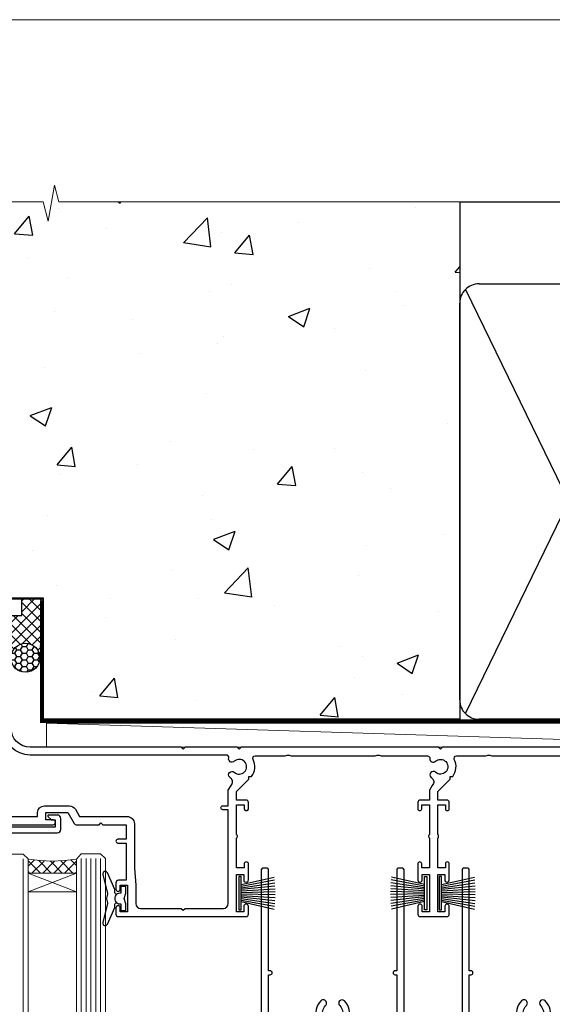
# Model space of a CAD drawing. Units: millimetres. Extents: x 0 to 16753, y -945 to 730.
# Drawn here: x 13409 to 13519, y 527 to 730 of the extents above; entities that cross this region are included whole.
import ezdxf

# ---------------------------------------------------------------- set-up
doc = ezdxf.new("R2010")
doc.units = ezdxf.units.MM
doc.linetypes.add('CENTER', pattern=[2, 1.25, -0.25, 0.25, -0.25])
doc.linetypes.add('Dashed', pattern=[564.4444465637206, 282.2222232818604, -282.2222232818602])
doc.layers.add('Aluminium Systems Ltd Joinery Detail', color=7, linetype='Continuous')
doc.layers.add('No Print', color=7, linetype='Continuous', plot=False)

# ---------------------------------------------------------------- blocks, each defined once
blk = doc.blocks.new('Page Layout')
at = {"layer": 'Aluminium Systems Ltd Joinery Detail', "color": 8, "lineweight": 5}
blk.add_lwpolyline([(0, 730.131892914731), (0, 0), (553.0825377109722, 0), (553.0825377109722, 730.131892914731)], close=True, dxfattribs=at)
blk = doc.blocks.new('EIFS on Precast Wall Head AL35 Masonry')
at = {"layer": 'Aluminium Systems Ltd Joinery Detail'}
h = blk.add_hatch(dxfattribs=at)
h.set_pattern_fill('AR-CONC', color=256, scale=0.25)
h.set_pattern_definition([(49.99999999999999, (-355.5577768957412, -6568.81983904667), (45.546167249001, -3.984771384725772), [4.7625, -52.3875]), (355, (-355.5577768957412, -6568.81983904667), (-8.810855356242335, 47.76421130975879), [3.81, -41.9101460425]), (100.4514447, (-351.7622751457412, -6569.15190242167), (36.73531177258832, 43.77943797804878), [4.047502199999998, -44.52256114999999]), (46.18420000000002, (-355.5577768957412, -6556.11983904667), (67.76976022303248, -10.51058198318179), [7.143749999999993, -78.58124999999988]), (96.63555760999992, (-349.9103018957412, -6556.995714046669), (59.35103351287575, 61.85653114943038), [6.071255785, -66.78390204]), (351.1841511700001, (-355.5577768957412, -6556.11983904667), (59.35103351624426, 61.85653114638316), [5.7149917675, -62.86493298]), (21, (-349.2077768957412, -6559.29483904667), (37.90359781728312, -25.5662995467719), [4.7625, -52.3875]), (326.0000000000001, (-349.2077768957412, -6559.29483904667), (15.45050708691177, 46.04699153057982), [3.81, -41.91]), (71.45144499999999, (-346.0491437457412, -6561.425364021669), (53.35410481967904, 20.48069222147631), [4.0475022, -44.5224844]), (37.50000000000001, (-355.5577768957412, -6568.81983904667), (0.7721508126479542, 21.13875971828828), [0, -41.402, 0, -42.545, 0, -42.06875]), (7.499999999999999, (-355.5577768957412, -6568.81983904667), (16.70491562757644, 25.04514370452988), [0, -24.257, 0, -40.4495, 0, -16.03375]), (327.5, (-369.7182768957412, -6568.81983904667), (33.89764879171785, -1.432185998168361), [0, -15.875, 0, -49.53, 0, -65.7225]), (317.5, (-376.0682768957412, -6568.81983904667), (37.03229534650451, 6.356622758333257), [0, -20.6375, 0, -32.893, 0, -46.6725])])
h.paths.add_polyline_path([(-55.95120649151704, 123.6781901806407), (-138.8287604478173, 123.6781901806407), (-139.7324708563028, 127.1120938996773), (-140.9990641196709, 119.6940689919156), (-142.0364273141822, 123.6781901806407), (-245.951206491517, 123.6781901806407), (-245.951206491517, 41.71416046222294), (-141.951206491517, 41.71416046222294), (-141.951206491517, 16.71416046222294), (-92.13817298494291, 16.71416046222294), (-92.13817298494291, 21.18477407472983), (-94.21464032165716, 21.18477407472983), (-94.21464032165738, 60.12482197002737), (-90.99867864876745, 61.86168250869105), (-90.64338143494302, 63.18766976247207), (-90.28808422111831, 61.86168250869105), (-87.07212254822969, 60.12482197002737), (-87.07212254822991, 21.18477407472983), (-88.7415402347699, 21.18477407472983), (-89.14858988494296, 20.88126230460966), (-89.14858988494296, 16.71416046222294), (-55.95120649151704, 16.71416046222294)])
h = blk.add_hatch(dxfattribs=at)
h.set_pattern_fill('ANSI37', color=256, scale=0.5)
h.set_pattern_definition([(45, (-355.5577768957412, -568.8198390466696), (-1.122532015133644, 1.122532015133644), []), (135, (-355.5577768957412, -568.8198390466696), (-1.122532015133644, -1.122532015133644), [])])
h.paths.add_polyline_path([(-142.4582578939539, 41.58740291801951), (-146.4552354683751, 41.5869737686553), (-146.4552354683751, 38.17043457661384), (-161.5923011056245, 38.17043457661384, 0.1826857632958255), (-158.1974348155493, 29.92307954058924), (-149.1974348155515, 29.9230795405947, -0.4142135623732949), (-148.6974348155517, 29.42307954059561, -1), (-142.7097594260112, 29.42307954059561), (-142.4582578939539, 29.42307954059561)])
h = blk.add_hatch(dxfattribs=at)
h.set_pattern_fill('HONEY', color=256, scale=0.25)
h.set_pattern_definition([(0, (-355.5577768957414, -567.3222911789189), (1.190625, 0.68740766125), [0.79375, -1.5875]), (120, (-355.5577768957414, -567.3222911789189), (-1.190624997398548, 0.6874076657558477), [0.793749999999998, -1.587499999999996]), (59.99999999999999, (-355.5577768957414, -567.3222911789189), (2.601452275818872e-09, 1.374815327005847), [-1.5875, 0.79375])])
h.paths.add_polyline_path([(-148.6974348155517, 29.42307954059561, 1), (-142.7097594260112, 29.42307954059561, 1)])
for p, q in [((-142.7097594260109, 31.8595044184076), (-141.951206491517, 31.8595044184076)), ((-142.7097594260112, 29.42307954059561, 1.000000000000004), (-141.9512064915173, 29.42307954059561, 1.000000000000018)), ((-142.7097594260112, 29.42307954059561, 1.000000000000004), (-142.4582578939539, 29.18272061039534, 2.000000000000021))]:
    blk.add_line(p, q, dxfattribs=at)
at = {"layer": 'Aluminium Systems Ltd Joinery Detail', "linetype": 'Continuous', "lineweight": 5, "ltscale": 0.12}
blk.add_lwpolyline([(-46.31253985655576, 123.6781901806407), (-138.8287604478173, 123.6781901806407), (-139.7324708563028, 127.1120938996773), (-140.9990641196709, 119.6940689919156), (-142.0364273141822, 123.6781901806407), (-311.5984363646844, 123.6781901806407)], dxfattribs=at)
at = {"layer": 'Aluminium Systems Ltd Joinery Detail', "linetype": 'Dashed'}
for points in [[(-304.4650805338156, 123.6781901806407), (-304.4650805338156, 39.28802977814303), (-304.4650805338156, 29.28802977814303), (-300.6504645525079, 29.28802977814303), (-295.7717692324463, 38.17043457661384), (-146.4552354683751, 38.17043457661384), (-146.4552354683751, 41.71416046222294)], [(-55.95120649151704, 16.71416046222294), (-141.951206491517, 16.71416046222294), (-141.951206491517, 41.71416046222294), (-245.951206491517, 41.71416046222294), (-245.951206491517, 123.6781901806407)], [(-55.95120649151704, 123.6781901806407), (-55.95120649151704, 16.71416046222294), (-141.951206491517, 16.71416046222294)]]:
    blk.add_lwpolyline(points, dxfattribs=at)
at = {"layer": 'Aluminium Systems Ltd Joinery Detail', "linetype": 'Dashed', "lineweight": 5, "ltscale": 0.01, "const_width": 0.25, "elevation": 0.2500000000000173}
blk.add_lwpolyline([(-55.95120649151704, 16.58110474475143), (-142.0801535492269, 16.58110474475143), (-142.0801535492269, 41.58744351450514), (-301.0854086708973, 41.57627662945742), (-301.0854086708973, 72.24387581122755)], dxfattribs=at)
at = {"layer": 'Aluminium Systems Ltd Joinery Detail', "linetype": 'CENTER', "lineweight": 5, "ltscale": 3, "const_width": 0.5, "elevation": 2.000000000000021}
blk.add_lwpolyline([(-55.95120649151704, 16.18296432210263), (-142.4582578939539, 16.18296432210263), (-142.4582578939539, 41.31111008263542)], dxfattribs=at)
at = {"layer": 'Aluminium Systems Ltd Joinery Detail'}
blk.add_circle((-145.7035971207814, 29.42307954059561, 1.000000000000004), 2.993837694770264, dxfattribs=at)
blk = doc.blocks.new('90mm Strapping Head Liner')
at = {"layer": 'Aluminium Systems Ltd Joinery Detail', "linetype": 'Dashed'}
for p, q in [((55.00138992495704, -15.24696357440905), (180.7975892035647, -15.24696357440905)), ((56.17296280021037, -33.3825661680803), (98.82981704970007, -121.0394204175727)), ((56.17296280021037, -121.0394204175727), (98.82981704970007, -33.3825661680803))]:
    blk.add_line(p, q, dxfattribs=at)
blk.add_lwpolyline([(55.00138992495704, -36.21099329282652, -0.414213562373095), (59.00138992495704, -32.21099329282652), (96.00138992495704, -32.21099329282652, -0.414213562373095), (100.001389924957, -36.21099329282652), (100.001389924957, -118.2109932928265, -0.414213562373095), (96.00138992495704, -122.2109932928265), (59.00138992495704, -122.2109932928265, -0.414213562373095), (55.00138992495704, -118.2109932928265)], format="xyb", close=True, dxfattribs=at)
at = {"layer": 'Aluminium Systems Ltd Joinery Detail', "linetype": 'CENTER', "lineweight": 5, "ltscale": 3, "const_width": 0.5, "elevation": 2.000000000000007}
blk.add_lwpolyline([(55.00138992495704, -122.7421894329468), (141.0102401980512, -122.7421894329468)], dxfattribs=at)
at = {"layer": 'Aluminium Systems Ltd Joinery Detail', "linetype": 'Dashed', "lineweight": 5, "ltscale": 0.01, "const_width": 0.25, "elevation": 0.2500000000000036}
blk.add_lwpolyline([(55.00138992495704, -122.3440490102982), (141.0102401980512, -122.344049010298)], dxfattribs=at)
blk = doc.blocks.new('PB69750-4B')
for p, q in [((-1.750000000000014, 0.5), (-3.322276449314941, 7.321139697068929)), ((-1.431818181818187, 0.5), (-2.721879321754528, 7.380097546926656)), ((-1.113636363636374, 0.5), (-2.119293789530161, 7.427384292916386)), ((-0.7954545454545467, 0.5), (-1.515002302965286, 7.462919719820221)), ((-0.4772727272727337, 0.5), (-0.9094902062915224, 7.486643546856435)), ((-0.1590909090909065, 0.5), (-0.3032449143314011, 7.498515529937265)), ((0.1590909090909207, 0.5), (0.3032449143314011, 7.498515529937265)), ((0.4772727272727337, 0.5), (0.9094902062915367, 7.486643546856435)), ((0.795454545454561, 0.5), (1.515002302965286, 7.462919719820221)), ((1.113636363636374, 0.5), (2.119293789530161, 7.427384292916386)), ((1.431818181818201, 0.5), (2.721879321754528, 7.380097546926656)), ((1.750000000000014, 0.5), (3.322276449314955, 7.321139697068929))]:
    blk.add_line(p, q)
blk.add_lwpolyline([(-3.450000000000003, 0), (3.450000000000003, 0), (3.450000000000003, 0.5), (-3.450000000000003, 0.5)], close=True)
blk = doc.blocks.new('SH270B')
blk.add_blockref('PB69750-4B', (0, 0))
blk = doc.blocks.new('DY221-Comp')
blk.add_lwpolyline([(-1.819871826605237, -0.8847475032970114), (-2.101763809020483, -0.9602802323379838, 0.3394542588633712), (-2.249999999999986, -1.1534653975958), (-2.25, -1.800000000000023, -0.1052493344124674), (-2.267337635713675, -1.881452198701658), (-3.79334408928418, -5.303630496754121, -0.9133919180647162), (-4.735844364969743, -4.981867646145822), (-3.771331644650719, -1.015104479072153, 0.1257362244887155), (-3.772484225380808, -0.9160877285099478), (-4.004079121606921, -0.05176380945898029, -0.1316524975874038), (-4.004079121606921, 0.05176380858204754), (-3.772484225380808, 0.9160877285099029, 0.1257362244887155), (-3.771331644650719, 1.015104479072108), (-4.735844364969743, 4.981867646145777, -0.913391918064716), (-3.79334408928418, 5.303630496754077), (-2.267337635713675, 1.881452198701614, -0.1052493344124674), (-2.25, 1.799999999999978), (-2.249999999999986, 1.153465397595762, 0.3394542588633712), (-2.101763809020483, 0.960280232337946), (-1.819871826605237, 0.8847475032969736)], format="xyb")
blk.add_lwpolyline([(0, 1.124999999999981), (-0.301442841485013, -1.887379141862766e-14), (1.4210854715202e-14, -1.125000000000033), (-1.4210854715202e-14, -2.500000000000004), (-1, -2.499999999999976), (-1, -1.118033988749891, -0.447213595499958), (-2.25, -4.662936703425657e-15, -0.4472135954999584), (-1, 1.118033988749853), (-1, 2.499999999999953), (0, 2.499999999999953)], format="xyb", close=True)
blk = doc.blocks.new('F178-20621')
blk.add_lwpolyline([(28.00000034456156, 0.2999997005294972, 0.414213562373095), (28.30000034456447, -2.994734131789301e-07), (29.20000034455865, -2.994588612637017e-07, 0.414213562373095), (29.50000034456519, 0.2999997005440491), (29.500000344547, 52.49999970053386, 0.414213562373095), (29.000000344547, 52.99999970053386), (26.7000003445259, 52.99999970053386, 0.414213562373095), (26.2000003445259, 52.49999970053386), (26.2000003445259, 51.29999970053677, 0.9999999999999999), (27.10000034452736, 51.29999970053677), (27.10000034452372, 51.94999970053095), (28.50000034452518, 51.94999970053095), (28.50000034452518, 46.54999970053677), (27.10000034452372, 46.54999970053677), (27.10000034452736, 47.19999970053095, 0.9999999999999999), (26.2000003445259, 47.19999970053095), (26.2000003445259, 46.49999970053386, 0.414213562373095), (27.2000003445259, 45.49999970053386), (28.000000344547, 45.49999970054841), (28.00000034454882, 41.399999700541, 0.999999999998863), (28.00000034454882, 40.59999970054105), (28.00000034454882, 40.399999700541, 0.9999999999999999), (28.00000034454882, 39.59999970054105), (28.00000034454882, 39.399999700541, 0.9999999999999999), (28.00000034454882, 38.59999970054105), (28.00000034455064, 33.99999970053386), (1.500000344568832, 33.99999970052659), (1.500000344568832, 45.49999970054841), (2.300000344589932, 45.49999970053386, 0.414213562373095), (3.300000344589932, 46.49999970053386), (3.300000344589932, 47.19999970053095, 0.9999999999999999), (2.400000344588477, 47.19999970053095), (2.400000344592115, 46.54999970053677), (1.00000034459066, 46.54999970053677), (1.00000034459066, 51.94999970053095), (2.400000344592115, 51.94999970053095), (2.400000344588477, 51.29999970053677, 0.9999999999999999), (3.300000344589932, 51.29999970053677), (3.300000344589932, 52.49999970053386, 0.414213562373095), (2.800000344589932, 52.99999970053386), (0.5000003445688321, 52.99999970053386, 0.4142135623667018), (3.445651941547112e-07, 52.49999970053386), (3.445615561759041e-07, 0.2999997005294972, 0.4142135623695433), (0.3000003445608286, -2.994734131789301e-07), (1.200000344565922, -2.994734131789301e-07, 0.4142135623730953), (1.500000344565194, 0.2999997005294972), (1.500000344557918, 21.20064657078547), (1.850000344560101, 21.20064657079251, 0.9999999999909049), (1.850000344552825, 22.00064657078815), (1.50000034455428, 22.00064657078815), (1.500000344561556, 31.99999970054841), (11.08393978859516, 31.99999970054114, -0.5405749386254305), (11.54219735810096, 31.29999970053655, 0.3126001711357732), (12.31250034455792, 27.38830828835239, 1.000000000000056), (13.28750034455646, 28.39298485322547, -2.466334938331496), (16.21250034455937, 28.3929848532257, 1.000000000001837), (17.18750034456156, 27.38830828835262, 0.3126001711356699), (17.95780333102215, 31.29999970053677, -0.5405749386292558), (18.41606090051704, 31.99999970054091), (28.00000034455428, 31.99999970054841), (28.00000034455428, 22.00064657078838), (27.65000034456301, 22.00064657078815, 0.9999999999909049), (27.65000034455574, 21.20064657079251), (28.00000034455792, 21.20064657078501)], format="xyb", close=True)
blk = doc.blocks.new('F562-22127')
at = {"flags": 128}
for points in [[(100.7725768515294, 25.58827284861377), (100.7725768515294, 25.02258742366462), (101.3068596891979, 25.02258742366474, -0.2955448736358144), (101.6333586490319, 21.53155439101374, 0.5633934492565987), (102.0765149985447, 20.80001076685789), (107.9512971339819, 20.80001076685812, -0.1162900675169801), (108.398003218551, 20.69469153339412, 0.2357685223067756), (109.2020741707757, 20.69469153339412, -0.1162900675169559), (109.6487802553448, 20.80001076685835), (126.5512971339805, 20.8000107668588, -0.1162900675170609), (126.9980032185496, 20.69469153339378, 0.2357685223074164), (127.8020741707761, 20.69469153339458, -0.1162900675169559), (128.2487802553452, 20.8000107668588), (133.8846557141816, 20.80001076685869, 0.4326522445048245), (134.3836781961171, 21.33126076684424, -0.6727180519566598), (135.551920172745, 21.89411189043847, 0.1859457451164377), (136.5750001946391, 21.50001076685794), (138.1000001946387, 21.50001076690455), (138.1000001946387, 21.74538382931246), (137.7432179703952, 22.04475966208508, 0.3639702342670543), (137.7432179703948, 24.00526187163109), (138.1000001946387, 24.30463770440497), (138.1000001946387, 24.55001076687381), (136.5750001946318, 24.55001076685869, 0.18594574512066), (135.5519201727503, 24.15590964328419, -1.00000000001052), (134.6126991689954, 25.19411189051084, -0.1859457451239595), (136.5750001946391, 25.95001076683661), (137.8000001946376, 25.95001076684025), (137.8000001946376, 29.90001076688054), (136.1000031520535, 29.90001076688054, -0.414213562373095), (135.6000031520535, 30.40001076688054), (135.6000031520535, 31.70001076688118, -0.9999999999999999), (136.4000031520528, 31.70001076688118), (136.4000031520528, 30.900010766881), (138.0000001946365, 30.900010766881), (138.0000001946365, 37.00000541079135, -0.5000000000046896), (138.0000001946365, 37.80000541079585), (138.0000001946365, 43.90000005470915), (136.4000031520528, 43.90000005470961), (136.4000031520535, 43.10000153341548, -0.9999999999994315), (135.6000001946419, 43.10000153341502), (135.6000001946376, 46.45000005470934, -1.000000000000505), (136.5000001946379, 46.45000005470979), (136.5000001946365, 45.30000005470924), (138.0000001946365, 45.30000005470924), (138.0000001946365, 53.00000005470997), (136.5000001946365, 53.00000005470997), (136.5000001946368, 51.85000005470852, -0.9999999999994945), (135.6000001946383, 51.85000005470897), (135.6000001946387, 53.50000005470997, -0.414213562373095), (136.1000001946387, 54.00000005470997), (139.0000001946365, 54.00000005470997, -0.4142135623720295), (139.5000001946365, 53.50000005471179), (139.5000001946856, 40.60000005466259), (143.9999931518279, 40.60000005466213, -0.9999999999981809), (143.9999931518297, 39.59999796906618), (139.5000001946293, 39.59999796906618), (139.5000001946293, 20.19999796906563), (149.3984280026208, 20.19999796906563, -0.9999999999999999), (149.3984280026208, 18.99999996906558), (147.999983194629, 18.99999996906558), (147.5999831946293, 19.39999896906579), (141.3999961946294, 19.39999896906579), (140.9999971946282, 18.99999996906604), (136.9750001946333, 18.99999996906467), (136.5750001946336, 19.39999996906477), (136.175000194634, 18.99999996906422), (99.17500019466854, 18.9999999690524), (98.77500019465981, 19.39999996906477), (98.37500019465836, 18.99999996906422), (57.57500019467727, 18.99999996905285), (57.17500019466672, 19.39999996906522), (56.77500019466709, 18.99999996906467), (46.00000019467655, 18.99999996905694), (45.60000019467509, 19.39999996905658), (45.20000019467909, 18.99999996905967), (14.00000019467655, 18.9999999690574, 0.414213562373095), (10.00000019467655, 14.9999999690574), (10.00000019346146, 5.449999991873938, -0.414213562373095), (9.50000019346146, 4.949999991873938), (5.566126119197293, 4.949999924523354, -0.5666580929864115), (4.338423556977546, 4.564560364078829, 0.1837465194585465), (3.325000148616823, 4.949999924523695), (1.800000148619006, 4.949999924523354), (1.800000148619006, 4.704626862078158), (2.156782372864285, 4.405251029304537, 0.3639702342664353), (2.156782372862949, 2.444748819758274), (1.800000148619006, 2.145372986983375), (1.800000148619006, 1.899999924524082), (3.325000148635013, 1.89999992453869, 0.1837465194531688), (4.338423556947431, 2.285439484957351, -0.5711882837186804), (5.568453413319151, 1.889999935360194, 0.3506406725289619), (6.05620334761727, 1.499999942591103), (9.800000148622644, 1.499999942592694, -0.414213562374427), (10.00000014862246, 1.299999942591739), (10.00000014861905, 0.1999999425922852, -0.4142135623729286), (9.800000148619006, -5.740770347983926e-08), (0.5000001968757033, -4.416710908117238e-08, -0.414213570097456), (1.968757032955182e-07, 0.4999999690191999), (1.94677454601333e-07, 34.50000005471134, -0.4142135623725622), (0.5000001946765451, 35.00000005470952), (6.200000194677273, 35.00000005470952), (6.600000194676909, 34.60000005470897), (7.000000194676545, 35.00000005470952), (18.70000019467727, 35.00000005470952, -0.9999999999999999), (18.70000019467727, 34.00000005470952), (17.20000019467727, 34.00000005470952), (17.20000019467727, 32.50000005470952), (21.75700019467433, 32.50000005470952), (23.055672023787, 34.7499512485947, -0.2679793930055459), (23.48871290023556, 35.0000000547094), (28.20000019468273, 35.00000005468905), (28.60000019467509, 34.60000005469533), (29.00000019467655, 35.00000005469542), (33.80000019467582, 35.00000005466404), (33.80000019467582, 38.00000005470952), (32.10000019467509, 38.00000005470952, -0.9999999999999999), (32.10000019467509, 38.8000000547097), (33.80000019467582, 38.80000005470879), (33.80000019467582, 46.50000005470906), (32.20000019467727, 46.50000005470929, -0.414213562372296), (31.7000001946775, 47.0000000547077), (31.70000019467591, 48.30000005470924, -0.9999999999999999), (32.60000019467645, 48.30000005470924), (32.60000019467509, 47.50000005470906), (34.10000019467509, 47.50000005470906), (34.10000019467509, 53.00000005470952), (32.60000019467509, 53.00000005470952), (32.60000019467554, 52.20000005470888, -0.9999999999999999), (31.70000019467682, 52.20000005470888), (31.70000019467727, 53.50000005470952, -0.414213562373095), (32.20000019467727, 54.00000005470952), (58.60000019467691, 54.00000005471134, -0.414213562373095), (59.10000019467691, 53.50000005471134), (59.10000019467827, 51.90000005471097, -0.9999999999999999), (58.10000019467918, 51.90000005471006), (58.10000019467691, 53.00000005471134), (56.60000019467691, 53.00000005471134), (56.60000019467691, 45.30000005471061), (58.10000019467691, 45.30000005471061), (58.10000019467827, 46.40000005471143, -1.000000000000909), (59.10000019467918, 46.40000005471052), (59.10000019467282, 43.15000153341657, -0.999999999998484), (58.19999723726107, 43.15000153341703), (58.19999723726062, 43.90000005471097), (56.60000019467691, 43.90000005471097), (56.60000019467691, 37.80000541079664, -0.4999999999999715), (56.60000019467675, 37.00000541079645), (56.60000019467691, 30.90001076688236), (58.19999723726062, 30.90001076688236), (58.19999723726107, 31.65001076688236, -0.9999999999999999), (59.09999723726162, 31.65001076688236), (59.09999723726025, 30.40001076688236, -0.414213562373095), (58.59999723726025, 29.90001076688236), (56.60000019467873, 29.90001076688236), (56.60000019467873, 28.16084950547452), (59.17257685153811, 25.58827284861422), (59.17257685153811, 25.02258742366507), (59.70685968920645, 25.0225874236653, -0.2955448736358224), (60.0333586490404, 21.53155439101445, 0.5633934492565323), (60.4765149985534, 20.80001076685843), (66.45129713398558, 20.80001076685812, -0.1162900675180396), (66.89800321856006, 20.69469153339502, 0.2357685223081029), (67.70207417079038, 20.69469153339076, -0.1162900675184918), (68.14878025536484, 20.80001076685856), (85.05129713398412, 20.80001076685926, -0.1162900675180396), (85.49800321855865, 20.69469153339614, 0.2357685223091169), (86.30207417079257, 20.69469153339178, -0.1162900675185925), (86.74878025536702, 20.80001076685914), (96.08465571414592, 20.80001076685949, 0.4326522444979622), (96.58367819609967, 21.33126076683639, -0.672718051961753), (97.75192017272319, 21.89411189039398, 2.253145771980965), (97.75192017272929, 24.15590964323865, -0.9999999999983825), (96.81269916898343, 25.1941118904452, -0.02103963622606591), (97.00194832591771, 25.35136243211628, 0.4605041630804628), (97.0876898140025, 26.86867715691189), (96.50000019466927, 27.88658543668066), (96.50000019467291, 29.90001076688282), (94.60000315208993, 29.90001076688282, -0.414213562373095), (94.10000315208993, 30.40001076688282), (94.10000315208947, 31.70001076688254, -0.9999999999999999), (94.90000315208965, 31.70001076688254), (94.9000031520892, 30.90001076688282), (96.50000019467291, 30.90001076688282), (96.50000019467291, 37.00000541079316, -0.5000000000046896), (96.50000019467291, 37.80000541079767), (96.50000019467291, 43.90000005471143), (94.9000031520892, 43.90000005471143), (94.90000315208965, 43.1000015334173, -0.9999999999994315), (94.10000019467827, 43.10000153341684), (94.10000019467236, 46.45000005470979, -1.000000000000505), (95.00000019467223, 46.45000005471024), (95.00000019467291, 45.30000005471106), (96.50000019467291, 45.30000005471106), (96.50000019467291, 53.00000005471179), (95.00000019467291, 53.00000005471179), (95.00000019467291, 51.85000005471034, -0.9999999999994945), (94.10000019467486, 51.85000005471079), (94.10000019467509, 53.50000005471179, -0.414213562373095), (94.60000019467509, 54.00000005471179), (100.1000001946642, 54.00000005470997, -0.414213562373095), (100.6000001946642, 53.50000005470997), (100.6000001946651, 51.85000005471124, -0.9999999999994947), (99.70000019466568, 51.85000005471079), (99.70000019466636, 53.00000005470997), (98.20000019466636, 53.00000005470997), (98.20000019466636, 45.30000005470924), (99.70000019466636, 45.30000005470924), (99.70000019466454, 46.45000005470979, -1.000000000000505), (100.6000001946658, 46.45000005470934), (100.6000001946614, 43.1000015334173, -0.9999999999994315), (99.79999723724893, 43.10000153341775), (99.79999723725007, 43.90000005470961), (98.20000019466636, 43.90000005470915), (98.20000019466636, 37.80000541079505, -0.4999999999998013), (98.2000001946663, 37.00000541079517), (98.20000019466636, 30.900010766881), (99.79999723725007, 30.900010766881), (99.79999723724961, 31.70001076688209, -0.9999999999999999), (100.5999972372498, 31.70001076688209), (100.5999972372493, 30.40001076688054, -0.414213562373095), (100.0999972372493, 29.90001076688054), (98.20000019467, 29.90001076688054), (98.20000019467, 28.16084950547361)], [(36.80000019467582, 52.3000000547097), (45.20000019467545, 52.3000000547097), (45.60000019467509, 52.70000005471024), (46.00000019467655, 52.3000000547097), (53.90000019466891, 52.3000000547097, -0.414213562373095), (54.90000019466891, 51.3000000547097), (54.90000019466027, 31.90000005470984), (53.80000019459578, 31.90000005471074, 0.9999999999999999), (53.80000019459578, 31.10000005470965), (54.90000019466891, 31.10000005470965), (54.900000194678, 27.88658543668112), (55.48768981401297, 26.86867715691123, -0.4605041630798653), (55.40194832592652, 25.3513624321164, 0.02103963622609091), (55.21269916899194, 25.19411189044533, 0.9999999999980557), (56.15192017273747, 24.15590964323914, -2.253145771979716), (56.15192017273244, 21.89411189039269, 0.7357992536593315), (55.00093863264136, 21.21459410026617, -0.4836773787580196), (54.51424503323244, 20.60001076686035), (14.00000019467655, 20.6000107668599, 0.414213562373095), (8.400000194676545, 15.00001076685999), (8.400000194699828, 6.499999924913482), (1.700000194662721, 6.49999993740812), (1.700000194663176, 31.1000000547092), (2.800000194678091, 31.10000005470965, 0.9999999999999999), (2.800000194678091, 31.90000005470984), (1.700000194677727, 31.90000005471029), (1.700000194677273, 33.3000000547097), (15.50000019467655, 33.30000005470879), (15.50000019467655, 32.50000005470997, 0.414213562373095), (16.90000019467618, 31.10000005471034), (22.10338781801067, 31.10000005470897, 0.267979393005091), (23.31590227206544, 31.8001367118285), (24.18162339357798, 33.30000005470788), (34.00000019474203, 33.30000005472175, 0.4142135623736278), (35.50000019474021, 34.8000000547263), (35.50000019471292, 44.00000005470952), (35.80000019467582, 47.50000005470906), (35.80000019467582, 51.3000000547097, -0.414213562373095)]]:
    blk.add_lwpolyline(points, format="xyb", close=True, dxfattribs=at)
blk = doc.blocks.new('AL35 Stacker Door Head')
at = {"layer": 'Aluminium Systems Ltd Joinery Detail', "lineweight": 5}
h = blk.add_hatch(dxfattribs=at)
h.set_pattern_fill('NET', color=256, scale=0.5, angle=-45.00000000000003)
h.set_pattern_definition([(314.9999999999999, (270.5906499038128, -313.1032523966214), (1.122532015133645, 1.122532015133644), []), (44.99999999999994, (270.5906499038128, -313.1032523966214), (-1.122532015133644, 1.122532015133645), [])])
edge = h.paths.add_edge_path()
edge.add_line((-148.8447588036515, -17.4328898465883), (-148.8447588036533, -17.34130777692189))
edge.add_arc((-138.2375001912669, -12.43288984659284), 11.68787841521306, 204.8319352717457, 205.3276199956492)
edge.add_line((-148.8018980372808, -17.4328898465883), (-148.8447588036515, -17.4328898465883))
edge = h.paths.add_edge_path()
edge.add_arc((-153.927205600422, 11.19731642940678), 26.68783599326924, 259.1833199264915, 280.7798162743573, ccw=False)
edge.add_line((-158.9356389840368, -15.01634766101597), (-158.9356389840368, -17.92727935321454))
edge.add_line((-158.9356389840368, -17.92727935321454), (-148.9356389840368, -17.92727935319999))
edge.add_line((-148.9356389840368, -17.92727935319999), (-148.9356389840377, -15.01956463447641))
at = {"layer": 'Aluminium Systems Ltd Joinery Detail', "lineweight": 5, "ltscale": 3}
for p, q in [((-159.9356389840368, -15.01634766101597), (-159.9356389840368, -127.6145589965217, -1.000069784621612)), ((-147.9399448877857, -14.92686476070412), (-147.9399448877857, -127.6145589965217, -1.000069784621612)), ((-146.9399448877857, -14.92686476070412), (-146.9399448877857, -127.6145589965217, -1.000069784621612)), ((-145.9399448877857, -14.92686476070412), (-145.9399448877857, -127.6145589965217, -1.000069784621612)), ((-144.9399448877857, -14.92686476070412), (-144.9399448877857, -127.6145589965217, -1.000069784621612)), ((-143.9399448877857, -14.92686476070412), (-143.9399448877857, -127.6145589965217, -1.000069784621612))]:
    blk.add_line(p, q, dxfattribs=at)
at = {"layer": 'Aluminium Systems Ltd Joinery Detail', "lineweight": 5}
for p, q in [((-148.9356389840368, -21.79862032836354), (-158.9356389840368, -17.92727935319999)), ((-148.9356389840368, -17.92727935319999), (-158.9356389840368, -21.79862032836354))]:
    blk.add_line(p, q, dxfattribs=at)
at = {"layer": 'Aluminium Systems Ltd Joinery Detail'}
blk.add_lwpolyline([(-167.3321499849271, -9.626864950650088), (-152.8820749849247, -9.626864950650088, 0.4142135623730951), (-152.1320749849247, -8.876864950650088), (-152.1320749849247, -6.676864950690288, 0.414210532603183), (-152.8820672267057, -5.926864950730305), (-154.6324740371838, -5.926849773965841, 0.6681823785842405), (-154.7738974622798, -6.268271130192261), (-154.1738760290364, -6.868292563435716, 0.1989162654631827), (-154.0324516730234, -6.926871207176191), (-153.3320749849245, -6.92686495065027), (-153.3320749849245, -8.42686495065027), (-170.4321499849248, -8.42686495065027)], format="xyb", dxfattribs=at)
at = {"layer": 'Aluminium Systems Ltd Joinery Detail', "lineweight": 5}
for points in [[(-164.9356389840368, -127.6145589965217), (-164.9356389840368, -15.10981170642663), (-163.932562899442, -14.01634766101597), (-159.9357006361106, -14.01634766101597), (-158.9356389840368, -15.01634766101597), (-158.9356389840368, -127.6145589965217)], [(-148.9399448877857, -127.6145589965217), (-148.9399448877857, -15.02032880611478), (-147.9368688031909, -13.92686476070412), (-143.9400065398595, -13.92686476070412), (-142.9399448877857, -14.92686476070412), (-142.9399448877857, -127.6145589965217)]]:
    blk.add_lwpolyline(points, dxfattribs=at)
blk.add_lwpolyline([(-148.9356389840368, -17.92727935319999), (-158.9356389840368, -17.92727935319999), (-158.9356389840368, -21.79862032836354), (-148.9356389840368, -21.79862032836354)], close=True, dxfattribs=at)
blk.add_arc((-153.9448705822633, 13.67383037856416), 29.12886931597957, 260.1346049067579, 279.9022588924722, dxfattribs=at)
at = {"layer": 'Aluminium Systems Ltd Joinery Detail', "xscale": -1, "rotation": 180}
blk.add_blockref('F562-22127', (-172.4609497579577, 27.07313510821405), dxfattribs=at)
at = {"layer": 'Aluminium Systems Ltd Joinery Detail', "lineweight": 9, "ltscale": 0.12, "xscale": -1, "rotation": 180}
blk.add_blockref('DY221-Comp', (-138.7400613719337, -23.18632506121321), dxfattribs=at)
at = {"layer": 'Aluminium Systems Ltd Joinery Detail', "rotation": 180}
for p in [(-81.22050608058817, -16.92849752544316), (-39.72050608058817, -16.92849752544316)]:
    blk.add_blockref('F178-20621', p, dxfattribs=at)
at = {"layer": 'Aluminium Systems Ltd Joinery Detail', "lineweight": 5, "rotation": 270}
for p in [(-115.3649938935705, -22.06762609024736), (-73.97883985505905, -22.06762609029829)]:
    blk.add_blockref('SH270B', p, dxfattribs=at)
at = {"layer": 'Aluminium Systems Ltd Joinery Detail', "lineweight": 5, "xscale": -1, "rotation": 90}
blk.add_blockref('SH270B', (-76.48642778085559, -22.06762609024736), dxfattribs=at)
blk = doc.blocks.new('EIFS on Precast Wall AL35 Masonry Liner Stacker')
at = {"layer": 'Aluminium Systems Ltd Joinery Detail', "lineweight": 5}
blk.add_line((-118.7399341905138, 4.522932717078106, 2.000000000000024), (37.39562321097264, -0.4775613013126758, 2.000000000000024), dxfattribs=at)
at = {"layer": 'Aluminium Systems Ltd Joinery Detail', "lineweight": 5, "elevation": 2.00000000000001}
blk.add_lwpolyline([(-118.7399341905138, 4.522932717078106), (37.39562321096355, 4.522932717078106), (37.39562321097264, -0.4775613013126758), (-118.7399341905179, -0.4775613013126758)], close=True, dxfattribs=at)

msp = doc.modelspace()

# ---------------------------------------------------------------- block references
at = {"layer": 'Aluminium Systems Ltd Joinery Detail'}
for name, p in [('EIFS on Precast Wall Head AL35 Masonry', (13555.55777689574, 568.8198390466696)), ('90mm Strapping Head Liner', (13444.60518047927, 707.7449928017195)), ('EIFS on Precast Wall AL35 Masonry Liner Stacker', (13532.93401307649, 580.2204798799212, -1.999999999999996)), ('AL35 Stacker Door Head', (13569.32129168952, 571.6697834412271, 2.000000000000153))]:
    msp.add_blockref(name, p, dxfattribs=at)
at = {"layer": 'No Print'}
msp.add_blockref('Page Layout', (13200, 0), dxfattribs=at)

doc.saveas('drawing.dxf')
